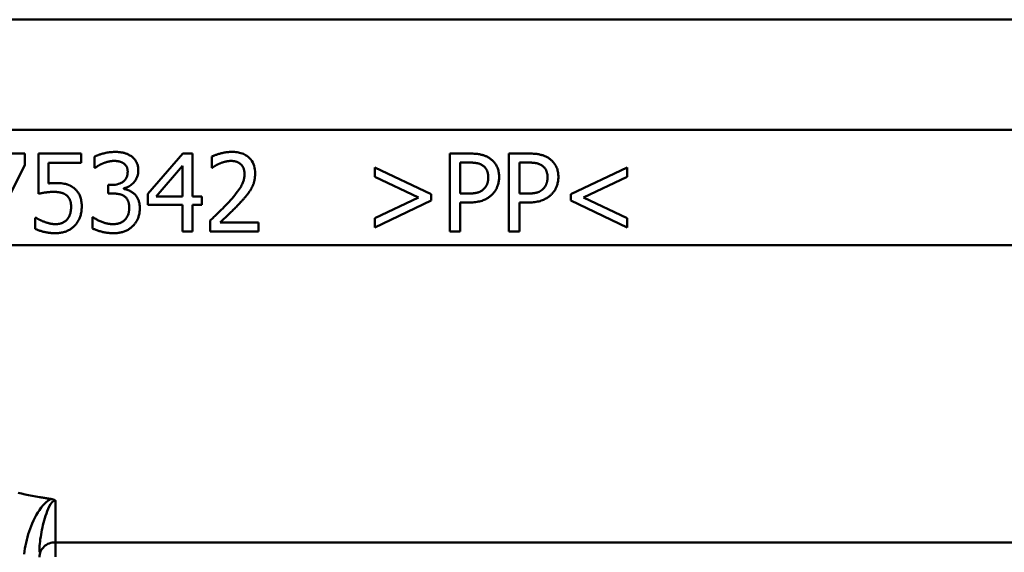
# Model space of a CAD drawing. Units: millimetres. Extents: x 0 to 2100, y 0 to 2970.
# Drawn here: x 671 to 703, y 1554 to 1571 of the extents above; entities that cross this region are included whole.
import ezdxf

# ---------------------------------------------------------------- set-up
doc = ezdxf.new("R2010")
doc.units = ezdxf.units.MM
doc.header["$LTSCALE"] = 10
for name, color, linetype, lineweight in [('Dimensions(ISO)', 7, 'Continuous', 25), ('Visible Edges(ISO)', 7, 'Continuous', 50), ('Visible Tangent Edges(ISO)', 7, 'Continuous', 50)]:
    doc.layers.add(name, color=color, linetype=linetype, lineweight=lineweight)
doc.styles.add('Text__5.0mm', font='arial.ttf', dxfattribs={"width": 0.9})
doc.dimstyles.new('KS-Marketing', dxfattribs={"dimscale": 10, "dimtxt": 5, "dimasz": 3.5, "dimexe": 3.175, "dimexo": 0, "dimgap": 0.8, "dimtad": 1, "dimdec": 1, "dimrnd": 1e-08, "dimtxsty": 'Text__5.0mm', "dimcen": 0.09, "dimdle": 10, "dimclrd": 7, "dimclre": 7, "dimclrt": 7, "dimadec": 0, "dimazin": 2, "dimtfac": 0.7, "dimtdec": 4, "dimtmove": 0, "dimatfit": 3, "dimfxl": 1, "dimtolj": 1, "dimlwd": 25, "dimlwe": 25, "dimarcsym": 0})

# ---------------------------------------------------------------- blocks, each defined once
blk = doc.blocks.new('*D6')
at = {"layer": 'Defpoints', "color": 0, "linetype": 'Continuous', "transparency": 16777216}
for p in [(1032.236, 1699.639), (693.236, 1520.248), (1172.828, 1520.248)]:
    blk.add_point(p, dxfattribs=at)
at = {"layer": 'Dimensions(ISO)', "color": 7, "linetype": 'Continuous', "lineweight": 25, "transparency": 16777216}
for p, q in [((1032.236, 1699.639), (1204.578, 1699.639)), ((1172.828, 1664.639), (1172.828, 1555.248)), ((693.236, 1520.248), (1204.578, 1520.248))]:
    blk.add_line(p, q, dxfattribs=at)
at = {"layer": 'Dimensions(ISO)', "color": 7, "linetype": 'Continuous', "transparency": 16777216}
for points in [[(1166.994, 1664.639), (1178.661, 1664.639), (1172.828, 1699.639)], [(1166.994, 1555.248), (1178.661, 1555.248), (1172.828, 1520.248)]]:
    blk.add_solid(points, dxfattribs=at)
at = {"layer": 'Dimensions(ISO)', "color": 7, "linetype": 'Continuous', "lineweight": 25, "transparency": 16777216, "insert": (1139.299, 1562.303), "char_height": 50, "attachment_point": 4, "rotation": 90, "style": 'Text__5.0mm'}
blk.add_mtext('\\A1;179', dxfattribs=at)
blk = doc.blocks.new('*D7')
at = {"layer": 'Defpoints', "color": 0, "linetype": 'Continuous', "transparency": 16777216}
for p in [(1032.236, 1699.639), (689.036, 1433.748), (1306.944, 1433.748)]:
    blk.add_point(p, dxfattribs=at)
at = {"layer": 'Dimensions(ISO)', "color": 7, "linetype": 'Continuous', "lineweight": 25, "transparency": 16777216}
for p, q in [((1032.236, 1699.639), (1338.694, 1699.639)), ((1306.944, 1664.639), (1306.944, 1468.748)), ((689.036, 1433.748), (1338.694, 1433.748))]:
    blk.add_line(p, q, dxfattribs=at)
at = {"layer": 'Dimensions(ISO)', "color": 7, "linetype": 'Continuous', "transparency": 16777216}
for points in [[(1301.11, 1664.639), (1312.777, 1664.639), (1306.944, 1699.639)], [(1301.11, 1468.748), (1312.777, 1468.748), (1306.944, 1433.748)]]:
    blk.add_solid(points, dxfattribs=at)
at = {"layer": 'Dimensions(ISO)', "color": 7, "linetype": 'Continuous', "lineweight": 25, "transparency": 16777216, "insert": (1273.415, 1516.613), "char_height": 50, "attachment_point": 4, "rotation": 90, "style": 'Text__5.0mm'}
blk.add_mtext('\\A1;266', dxfattribs=at)

msp = doc.modelspace()

# ---------------------------------------------------------------- linework, layer by layer
at = {"layer": 'Visible Edges(ISO)'}
for p, q in [((737.736, 1570.78), (625.258, 1570.78)), ((669.934, 1566.49), (671.521, 1566.49)), ((671.521, 1566.115), (671.521, 1566.49)), ((671.956, 1566.49), (673.328, 1566.49)), ((671.956, 1566.49), (671.956, 1565.201)), ((673.328, 1566.196), (673.328, 1566.49)), ((675.463, 1565.201), (676.582, 1566.49)), ((676.582, 1566.49), (676.889, 1566.49)), ((676.889, 1565.118), (676.889, 1566.49)), ((685.125, 1566.49), (685.753, 1566.49)), ((685.125, 1566.49), (685.125, 1563.99)), ((687.021, 1566.49), (687.649, 1566.49)), ((687.021, 1566.49), (687.021, 1563.99)), ((672.278, 1565.53), (672.278, 1566.196)), ((673.328, 1566.196), (672.278, 1566.196)), ((673.751, 1566.389), (673.751, 1566.034)), ((677.507, 1566.393), (677.507, 1566.036)), ((685.457, 1565.205), (685.457, 1566.202)), ((685.733, 1566.202), (685.457, 1566.202)), ((687.353, 1565.205), (687.353, 1566.202)), ((687.629, 1566.202), (687.353, 1566.202)), ((671.521, 1566.115), (670.439, 1563.99)), ((673.772, 1566.034), (673.751, 1566.034)), ((676.567, 1566.095), (675.727, 1565.118)), ((676.567, 1566.095), (676.567, 1565.118)), ((677.526, 1566.036), (677.507, 1566.036)), ((682.73, 1566.044), (684.533, 1565.183)), ((682.73, 1566.044), (682.73, 1565.746)), ((689.003, 1565.183), (690.806, 1566.044)), ((690.806, 1565.746), (690.806, 1566.044)), ((684.128, 1565.084), (682.73, 1565.746)), ((690.806, 1565.746), (689.408, 1565.084)), ((674.193, 1565.485), (674.304, 1565.485)), ((674.193, 1565.485), (674.193, 1565.207)), ((674.335, 1565.207), (674.193, 1565.207)), ((674.691, 1565.355), (674.691, 1565.38)), ((675.463, 1565.201), (675.463, 1564.849)), ((684.533, 1564.983), (684.533, 1565.183)), ((685.457, 1565.205), (685.684, 1565.205)), ((687.353, 1565.205), (687.58, 1565.205)), ((689.003, 1565.183), (689.003, 1564.983)), ((675.727, 1565.118), (676.567, 1565.118)), ((676.889, 1565.118), (677.187, 1565.118)), ((677.187, 1564.849), (677.187, 1565.118)), ((682.73, 1564.419), (684.128, 1565.084)), ((684.533, 1564.983), (682.73, 1564.121)), ((685.457, 1563.99), (685.457, 1564.922)), ((685.739, 1564.922), (685.457, 1564.922)), ((687.353, 1563.99), (687.353, 1564.922)), ((687.635, 1564.922), (687.353, 1564.922)), ((690.806, 1564.121), (689.003, 1564.983)), ((689.408, 1565.084), (690.806, 1564.419)), ((676.567, 1564.849), (675.463, 1564.849)), ((676.567, 1564.849), (676.567, 1563.99)), ((676.889, 1563.99), (676.889, 1564.849)), ((677.187, 1564.849), (676.889, 1564.849)), ((671.853, 1564.433), (671.877, 1564.433)), ((671.853, 1564.433), (671.853, 1564.079)), ((673.682, 1564.446), (673.707, 1564.446)), ((673.682, 1564.446), (673.682, 1564.091)), ((677.455, 1564.344), (677.455, 1563.99)), ((677.769, 1564.28), (678.996, 1564.28)), ((678.996, 1563.99), (678.996, 1564.28)), ((682.73, 1564.419), (682.73, 1564.121)), ((690.806, 1564.121), (690.806, 1564.419)), ((676.889, 1563.99), (676.567, 1563.99)), ((678.996, 1563.99), (677.455, 1563.99)), ((685.457, 1563.99), (685.125, 1563.99)), ((687.353, 1563.99), (687.021, 1563.99))]:
    msp.add_line(p, q, dxfattribs=at)
at = {"layer": 'Visible Edges(ISO)', "flags": 128}
for points in [[(674.404, 1566.542), (674.359, 1566.542), (674.316, 1566.539), (674.273, 1566.536), (674.232, 1566.531), (674.192, 1566.525), (674.153, 1566.518), (674.115, 1566.511), (674.08, 1566.503), (674.046, 1566.495), (674.014, 1566.487), (673.984, 1566.478), (673.957, 1566.47), (673.932, 1566.462), (673.91, 1566.455), (673.891, 1566.448), (673.874, 1566.442), (673.859, 1566.437), (673.843, 1566.431), (673.827, 1566.424), (673.812, 1566.418), (673.796, 1566.411), (673.781, 1566.404), (673.766, 1566.396), (673.751, 1566.389)], [(674.93, 1566.401), (674.914, 1566.412), (674.898, 1566.422), (674.881, 1566.432), (674.865, 1566.442), (674.848, 1566.451), (674.83, 1566.46), (674.813, 1566.468), (674.795, 1566.476), (674.777, 1566.483), (674.759, 1566.49), (674.74, 1566.496), (674.72, 1566.503), (674.699, 1566.508), (674.677, 1566.514), (674.654, 1566.519), (674.629, 1566.524), (674.604, 1566.528), (674.577, 1566.532), (674.548, 1566.535), (674.519, 1566.538), (674.49, 1566.54), (674.461, 1566.541), (674.433, 1566.542), (674.404, 1566.542)], [(678.148, 1566.542), (678.111, 1566.542), (678.075, 1566.54), (678.04, 1566.537), (678.005, 1566.534), (677.97, 1566.529), (677.937, 1566.524), (677.904, 1566.518), (677.872, 1566.511), (677.841, 1566.505), (677.811, 1566.497), (677.782, 1566.49), (677.754, 1566.482), (677.728, 1566.475), (677.703, 1566.467), (677.68, 1566.459), (677.658, 1566.452), (677.638, 1566.445), (677.619, 1566.439), (677.6, 1566.432), (677.581, 1566.425), (677.563, 1566.417), (677.544, 1566.409), (677.525, 1566.401), (677.507, 1566.393)], [(678.893, 1565.856), (678.891, 1565.916), (678.885, 1565.975), (678.875, 1566.034), (678.86, 1566.092), (678.84, 1566.148), (678.815, 1566.202), (678.785, 1566.251), (678.754, 1566.294), (678.722, 1566.331), (678.689, 1566.363), (678.657, 1566.39), (678.624, 1566.415), (678.589, 1566.437), (678.553, 1566.457), (678.516, 1566.475), (678.477, 1566.49), (678.438, 1566.503), (678.397, 1566.514), (678.356, 1566.523), (678.315, 1566.531), (678.273, 1566.536), (678.231, 1566.54), (678.189, 1566.542), (678.148, 1566.542)], [(686.407, 1566.334), (686.388, 1566.347), (686.369, 1566.359), (686.349, 1566.37), (686.329, 1566.381), (686.309, 1566.391), (686.289, 1566.401), (686.268, 1566.41), (686.247, 1566.418), (686.225, 1566.426), (686.204, 1566.433), (686.181, 1566.44), (686.158, 1566.447), (686.132, 1566.453), (686.105, 1566.459), (686.077, 1566.465), (686.046, 1566.47), (686.013, 1566.475), (685.979, 1566.479), (685.942, 1566.482), (685.904, 1566.485), (685.866, 1566.487), (685.829, 1566.489), (685.791, 1566.49), (685.753, 1566.49)], [(688.304, 1566.334), (688.285, 1566.347), (688.265, 1566.359), (688.245, 1566.37), (688.225, 1566.381), (688.205, 1566.391), (688.185, 1566.401), (688.164, 1566.41), (688.143, 1566.418), (688.121, 1566.426), (688.1, 1566.434), (688.077, 1566.44), (688.053, 1566.447), (688.028, 1566.453), (688.001, 1566.459), (687.973, 1566.465), (687.942, 1566.47), (687.91, 1566.475), (687.875, 1566.479), (687.838, 1566.482), (687.801, 1566.485), (687.763, 1566.487), (687.725, 1566.489), (687.687, 1566.49), (687.649, 1566.49)], [(673.772, 1566.034), (673.781, 1566.041), (673.791, 1566.047), (673.801, 1566.054), (673.811, 1566.061), (673.821, 1566.067), (673.831, 1566.074), (673.841, 1566.08), (673.851, 1566.086), (673.861, 1566.093), (673.871, 1566.099), (673.881, 1566.105), (673.891, 1566.111), (673.901, 1566.117), (673.912, 1566.122), (673.922, 1566.128), (673.933, 1566.134), (673.943, 1566.139), (673.954, 1566.144), (673.965, 1566.149), (673.975, 1566.154), (673.986, 1566.159), (673.997, 1566.164), (674.008, 1566.169), (674.019, 1566.174)], [(674.019, 1566.174), (674.028, 1566.177), (674.037, 1566.181), (674.048, 1566.185), (674.059, 1566.189), (674.071, 1566.194), (674.083, 1566.198), (674.096, 1566.202), (674.11, 1566.207), (674.124, 1566.211), (674.139, 1566.216), (674.154, 1566.22), (674.169, 1566.224), (674.185, 1566.228), (674.202, 1566.232), (674.218, 1566.236), (674.235, 1566.239), (674.253, 1566.242), (674.27, 1566.245), (674.288, 1566.247), (674.306, 1566.249), (674.324, 1566.251), (674.341, 1566.252), (674.359, 1566.253), (674.377, 1566.253)], [(674.377, 1566.253), (674.396, 1566.253), (674.415, 1566.252), (674.434, 1566.251), (674.453, 1566.249), (674.472, 1566.247), (674.49, 1566.245), (674.509, 1566.242), (674.526, 1566.239), (674.542, 1566.235), (674.557, 1566.232), (674.57, 1566.228), (674.582, 1566.224), (674.593, 1566.221), (674.603, 1566.217), (674.612, 1566.213), (674.62, 1566.21), (674.628, 1566.206), (674.636, 1566.202), (674.644, 1566.198), (674.651, 1566.194), (674.659, 1566.19), (674.667, 1566.185), (674.674, 1566.181), (674.681, 1566.176)], [(674.681, 1566.176), (674.697, 1566.164), (674.712, 1566.152), (674.725, 1566.138), (674.738, 1566.124), (674.75, 1566.109), (674.761, 1566.093), (674.771, 1566.078), (674.779, 1566.063), (674.785, 1566.049), (674.791, 1566.035), (674.795, 1566.023), (674.799, 1566.011), (674.802, 1566.001), (674.804, 1565.992), (674.806, 1565.983), (674.807, 1565.974), (674.809, 1565.966), (674.81, 1565.957), (674.811, 1565.948), (674.812, 1565.94), (674.812, 1565.931), (674.813, 1565.922), (674.813, 1565.913), (674.813, 1565.904)], [(675.153, 1565.939), (675.153, 1565.967), (675.151, 1565.995), (675.149, 1566.024), (675.145, 1566.052), (675.14, 1566.08), (675.133, 1566.107), (675.126, 1566.134), (675.117, 1566.161), (675.107, 1566.185), (675.096, 1566.208), (675.085, 1566.229), (675.074, 1566.249), (675.062, 1566.267), (675.05, 1566.283), (675.039, 1566.298), (675.028, 1566.311), (675.017, 1566.324), (675.006, 1566.336), (674.994, 1566.348), (674.982, 1566.359), (674.969, 1566.37), (674.957, 1566.381), (674.944, 1566.391), (674.93, 1566.401)], [(677.526, 1566.036), (677.531, 1566.04), (677.537, 1566.044), (677.543, 1566.048), (677.551, 1566.053), (677.559, 1566.059), (677.567, 1566.064), (677.576, 1566.07), (677.585, 1566.076), (677.595, 1566.082), (677.605, 1566.089), (677.615, 1566.095), (677.626, 1566.102), (677.637, 1566.108), (677.649, 1566.115), (677.66, 1566.122), (677.672, 1566.128), (677.684, 1566.134), (677.696, 1566.141), (677.708, 1566.147), (677.72, 1566.152), (677.732, 1566.158), (677.744, 1566.163), (677.756, 1566.169), (677.769, 1566.174)], [(677.769, 1566.174), (677.781, 1566.179), (677.793, 1566.183), (677.805, 1566.188), (677.818, 1566.193), (677.831, 1566.198), (677.845, 1566.202), (677.859, 1566.207), (677.873, 1566.212), (677.887, 1566.216), (677.902, 1566.22), (677.917, 1566.224), (677.932, 1566.228), (677.947, 1566.232), (677.963, 1566.235), (677.978, 1566.238), (677.994, 1566.241), (678.01, 1566.244), (678.026, 1566.246), (678.042, 1566.248), (678.058, 1566.25), (678.075, 1566.251), (678.091, 1566.252), (678.107, 1566.253), (678.123, 1566.253)], [(678.123, 1566.253), (678.137, 1566.253), (678.151, 1566.252), (678.164, 1566.251), (678.178, 1566.25), (678.192, 1566.249), (678.205, 1566.247), (678.219, 1566.245), (678.232, 1566.243), (678.246, 1566.24), (678.259, 1566.237), (678.272, 1566.234), (678.285, 1566.23), (678.298, 1566.226), (678.311, 1566.221), (678.324, 1566.216), (678.337, 1566.211), (678.349, 1566.205), (678.361, 1566.198), (678.373, 1566.192), (678.385, 1566.184), (678.397, 1566.177), (678.408, 1566.169), (678.419, 1566.16), (678.429, 1566.151)], [(678.429, 1566.151), (678.439, 1566.143), (678.448, 1566.134), (678.456, 1566.125), (678.464, 1566.116), (678.472, 1566.106), (678.48, 1566.096), (678.487, 1566.086), (678.493, 1566.076), (678.5, 1566.065), (678.506, 1566.054), (678.511, 1566.042), (678.517, 1566.03), (678.522, 1566.017), (678.527, 1566.004), (678.532, 1565.99), (678.536, 1565.975), (678.54, 1565.959), (678.544, 1565.943), (678.546, 1565.925), (678.549, 1565.908), (678.551, 1565.89), (678.552, 1565.873), (678.553, 1565.855), (678.553, 1565.837)], [(685.733, 1566.202), (685.746, 1566.202), (685.761, 1566.202), (685.778, 1566.202), (685.795, 1566.201), (685.813, 1566.201), (685.832, 1566.2), (685.852, 1566.199), (685.872, 1566.197), (685.892, 1566.195), (685.913, 1566.193), (685.933, 1566.191), (685.954, 1566.188), (685.974, 1566.185), (685.995, 1566.181), (686.014, 1566.176), (686.034, 1566.171), (686.053, 1566.166), (686.072, 1566.16), (686.09, 1566.153), (686.109, 1566.145), (686.127, 1566.137), (686.144, 1566.128), (686.161, 1566.118), (686.178, 1566.107)], [(686.705, 1565.736), (686.705, 1565.771), (686.703, 1565.806), (686.7, 1565.841), (686.695, 1565.875), (686.69, 1565.909), (686.682, 1565.943), (686.673, 1565.977), (686.662, 1566.01), (686.65, 1566.042), (686.636, 1566.072), (686.622, 1566.1), (686.607, 1566.126), (686.591, 1566.151), (686.575, 1566.173), (686.559, 1566.194), (686.543, 1566.213), (686.527, 1566.231), (686.511, 1566.247), (686.495, 1566.263), (686.479, 1566.278), (686.461, 1566.293), (686.444, 1566.307), (686.426, 1566.321), (686.407, 1566.334)], [(687.629, 1566.202), (687.642, 1566.202), (687.657, 1566.202), (687.673, 1566.202), (687.69, 1566.201), (687.708, 1566.201), (687.727, 1566.2), (687.746, 1566.199), (687.766, 1566.197), (687.786, 1566.196), (687.807, 1566.193), (687.828, 1566.191), (687.849, 1566.188), (687.869, 1566.185), (687.89, 1566.181), (687.909, 1566.177), (687.929, 1566.172), (687.948, 1566.166), (687.967, 1566.16), (687.986, 1566.153), (688.004, 1566.145), (688.022, 1566.137), (688.04, 1566.128), (688.058, 1566.118), (688.075, 1566.107)], [(688.601, 1565.736), (688.601, 1565.771), (688.599, 1565.806), (688.596, 1565.84), (688.592, 1565.875), (688.586, 1565.909), (688.579, 1565.942), (688.57, 1565.976), (688.559, 1566.009), (688.547, 1566.041), (688.533, 1566.071), (688.519, 1566.099), (688.503, 1566.125), (688.488, 1566.15), (688.471, 1566.173), (688.455, 1566.194), (688.439, 1566.213), (688.423, 1566.231), (688.408, 1566.247), (688.391, 1566.263), (688.375, 1566.278), (688.358, 1566.293), (688.34, 1566.307), (688.322, 1566.321), (688.304, 1566.334)], [(674.813, 1565.904), (674.812, 1565.881), (674.811, 1565.858), (674.808, 1565.835), (674.805, 1565.812), (674.8, 1565.789), (674.794, 1565.767), (674.786, 1565.745), (674.777, 1565.724), (674.767, 1565.703), (674.755, 1565.683), (674.743, 1565.664), (674.728, 1565.646), (674.713, 1565.629), (674.697, 1565.614), (674.679, 1565.599), (674.659, 1565.583), (674.633, 1565.566), (674.6, 1565.548), (674.561, 1565.53), (674.515, 1565.514), (674.464, 1565.501), (674.411, 1565.492), (674.358, 1565.487), (674.304, 1565.485)], [(674.691, 1565.38), (674.731, 1565.39), (674.77, 1565.402), (674.808, 1565.417), (674.845, 1565.436), (674.88, 1565.456), (674.914, 1565.48), (674.946, 1565.505), (674.976, 1565.533), (675.005, 1565.562), (675.03, 1565.592), (675.052, 1565.62), (675.071, 1565.648), (675.087, 1565.675), (675.1, 1565.7), (675.111, 1565.724), (675.12, 1565.747), (675.128, 1565.77), (675.135, 1565.794), (675.141, 1565.817), (675.145, 1565.841), (675.149, 1565.865), (675.151, 1565.89), (675.153, 1565.914), (675.153, 1565.939)], [(678.553, 1565.837), (678.552, 1565.809), (678.551, 1565.78), (678.548, 1565.752), (678.544, 1565.723), (678.539, 1565.695), (678.534, 1565.667), (678.527, 1565.64), (678.519, 1565.612), (678.51, 1565.585), (678.5, 1565.558), (678.489, 1565.531), (678.476, 1565.503), (678.461, 1565.472), (678.443, 1565.438), (678.421, 1565.402), (678.395, 1565.362), (678.365, 1565.318), (678.33, 1565.269), (678.289, 1565.216), (678.245, 1565.161), (678.199, 1565.106), (678.153, 1565.052), (678.105, 1564.998), (678.058, 1564.946)], [(678.763, 1565.355), (678.771, 1565.369), (678.779, 1565.384), (678.787, 1565.399), (678.795, 1565.415), (678.803, 1565.432), (678.811, 1565.449), (678.819, 1565.466), (678.826, 1565.484), (678.833, 1565.503), (678.84, 1565.523), (678.847, 1565.543), (678.853, 1565.563), (678.859, 1565.585), (678.865, 1565.607), (678.87, 1565.63), (678.875, 1565.653), (678.879, 1565.677), (678.883, 1565.702), (678.886, 1565.727), (678.889, 1565.753), (678.891, 1565.779), (678.892, 1565.804), (678.893, 1565.83), (678.893, 1565.856)], [(686.178, 1566.107), (686.193, 1566.097), (686.208, 1566.085), (686.222, 1566.074), (686.235, 1566.062), (686.248, 1566.049), (686.26, 1566.035), (686.272, 1566.021), (686.282, 1566.006), (686.292, 1565.991), (686.302, 1565.975), (686.31, 1565.959), (686.318, 1565.943), (686.325, 1565.926), (686.331, 1565.908), (686.337, 1565.891), (686.342, 1565.873), (686.346, 1565.855), (686.349, 1565.837), (686.352, 1565.819), (686.355, 1565.8), (686.357, 1565.782), (686.358, 1565.763), (686.358, 1565.745), (686.359, 1565.726)], [(688.075, 1566.107), (688.09, 1566.097), (688.104, 1566.086), (688.118, 1566.074), (688.131, 1566.062), (688.144, 1566.049), (688.156, 1566.035), (688.168, 1566.021), (688.178, 1566.006), (688.188, 1565.991), (688.198, 1565.976), (688.206, 1565.96), (688.214, 1565.943), (688.221, 1565.926), (688.227, 1565.909), (688.233, 1565.891), (688.238, 1565.873), (688.242, 1565.855), (688.246, 1565.837), (688.249, 1565.819), (688.251, 1565.8), (688.253, 1565.782), (688.254, 1565.763), (688.255, 1565.745), (688.255, 1565.726)], [(672.505, 1565.544), (672.5, 1565.544), (672.494, 1565.544), (672.488, 1565.544), (672.481, 1565.544), (672.474, 1565.543), (672.466, 1565.543), (672.458, 1565.543), (672.45, 1565.543), (672.441, 1565.543), (672.431, 1565.542), (672.422, 1565.542), (672.412, 1565.541), (672.402, 1565.541), (672.391, 1565.54), (672.38, 1565.54), (672.369, 1565.539), (672.358, 1565.538), (672.347, 1565.537), (672.336, 1565.536), (672.324, 1565.535), (672.313, 1565.534), (672.301, 1565.532), (672.29, 1565.531), (672.278, 1565.53)], [(673.085, 1565.388), (673.073, 1565.397), (673.061, 1565.405), (673.049, 1565.414), (673.037, 1565.422), (673.024, 1565.43), (673.012, 1565.437), (672.999, 1565.445), (672.986, 1565.452), (672.973, 1565.459), (672.96, 1565.466), (672.947, 1565.472), (672.934, 1565.478), (672.92, 1565.484), (672.906, 1565.489), (672.892, 1565.494), (672.874, 1565.5), (672.85, 1565.507), (672.819, 1565.515), (672.78, 1565.523), (672.735, 1565.53), (672.681, 1565.536), (672.623, 1565.54), (672.564, 1565.543), (672.505, 1565.544)], [(686.359, 1565.726), (686.358, 1565.706), (686.358, 1565.686), (686.356, 1565.666), (686.355, 1565.645), (686.352, 1565.625), (686.349, 1565.606), (686.345, 1565.586), (686.341, 1565.568), (686.336, 1565.551), (686.331, 1565.535), (686.326, 1565.519), (686.32, 1565.505), (686.314, 1565.491), (686.307, 1565.477), (686.3, 1565.464), (686.292, 1565.45), (686.284, 1565.438), (686.276, 1565.425), (686.267, 1565.413), (686.257, 1565.401), (686.248, 1565.389), (686.238, 1565.377), (686.228, 1565.366), (686.217, 1565.355)], [(686.486, 1565.181), (686.501, 1565.196), (686.515, 1565.211), (686.528, 1565.226), (686.541, 1565.242), (686.554, 1565.258), (686.565, 1565.275), (686.577, 1565.291), (686.588, 1565.309), (686.598, 1565.326), (686.608, 1565.344), (686.618, 1565.363), (686.628, 1565.382), (686.637, 1565.404), (686.647, 1565.427), (686.656, 1565.452), (686.665, 1565.479), (686.674, 1565.507), (686.682, 1565.537), (686.689, 1565.569), (686.695, 1565.602), (686.699, 1565.635), (686.703, 1565.669), (686.704, 1565.702), (686.705, 1565.736)], [(688.255, 1565.726), (688.255, 1565.706), (688.254, 1565.686), (688.253, 1565.665), (688.251, 1565.645), (688.248, 1565.625), (688.245, 1565.605), (688.241, 1565.586), (688.237, 1565.568), (688.232, 1565.551), (688.227, 1565.535), (688.222, 1565.519), (688.216, 1565.505), (688.21, 1565.491), (688.203, 1565.477), (688.196, 1565.463), (688.188, 1565.45), (688.18, 1565.437), (688.172, 1565.425), (688.163, 1565.413), (688.154, 1565.401), (688.144, 1565.389), (688.134, 1565.377), (688.124, 1565.366), (688.113, 1565.355)], [(688.383, 1565.181), (688.397, 1565.196), (688.411, 1565.211), (688.424, 1565.226), (688.437, 1565.242), (688.45, 1565.258), (688.462, 1565.275), (688.473, 1565.291), (688.484, 1565.309), (688.495, 1565.326), (688.505, 1565.344), (688.514, 1565.363), (688.524, 1565.382), (688.534, 1565.404), (688.543, 1565.427), (688.553, 1565.452), (688.562, 1565.478), (688.57, 1565.507), (688.578, 1565.537), (688.585, 1565.568), (688.591, 1565.602), (688.596, 1565.635), (688.599, 1565.669), (688.601, 1565.702), (688.601, 1565.736)], [(671.956, 1565.201), (671.983, 1565.207), (672.011, 1565.212), (672.039, 1565.218), (672.067, 1565.223), (672.094, 1565.227), (672.12, 1565.232), (672.145, 1565.236), (672.168, 1565.24), (672.19, 1565.243), (672.21, 1565.246), (672.23, 1565.248), (672.248, 1565.25), (672.266, 1565.252), (672.283, 1565.254), (672.3, 1565.256), (672.317, 1565.257), (672.334, 1565.258), (672.35, 1565.259), (672.367, 1565.26), (672.384, 1565.261), (672.4, 1565.261), (672.417, 1565.262), (672.434, 1565.262), (672.451, 1565.262)], [(672.451, 1565.262), (672.478, 1565.262), (672.505, 1565.261), (672.532, 1565.259), (672.559, 1565.257), (672.586, 1565.254), (672.613, 1565.25), (672.639, 1565.246), (672.664, 1565.24), (672.686, 1565.235), (672.706, 1565.229), (672.724, 1565.224), (672.74, 1565.218), (672.754, 1565.212), (672.767, 1565.207), (672.778, 1565.201), (672.788, 1565.196), (672.798, 1565.191), (672.807, 1565.186), (672.816, 1565.18), (672.825, 1565.174), (672.834, 1565.167), (672.843, 1565.161), (672.852, 1565.154), (672.86, 1565.147)], [(673.342, 1564.784), (673.342, 1564.821), (673.34, 1564.859), (673.338, 1564.897), (673.334, 1564.935), (673.328, 1564.972), (673.321, 1565.01), (673.313, 1565.046), (673.303, 1565.082), (673.291, 1565.115), (673.279, 1565.145), (673.266, 1565.173), (673.252, 1565.199), (673.238, 1565.221), (673.224, 1565.242), (673.211, 1565.261), (673.198, 1565.278), (673.185, 1565.293), (673.172, 1565.308), (673.159, 1565.323), (673.145, 1565.336), (673.13, 1565.35), (673.116, 1565.363), (673.1, 1565.376), (673.085, 1565.388)], [(674.335, 1565.207), (674.352, 1565.207), (674.369, 1565.207), (674.387, 1565.207), (674.404, 1565.206), (674.421, 1565.205), (674.438, 1565.204), (674.455, 1565.202), (674.472, 1565.2), (674.488, 1565.198), (674.505, 1565.196), (674.521, 1565.193), (674.538, 1565.19), (674.554, 1565.187), (674.569, 1565.183), (674.585, 1565.179), (674.6, 1565.174), (674.615, 1565.169), (674.63, 1565.163), (674.644, 1565.157), (674.658, 1565.15), (674.672, 1565.143), (674.686, 1565.135), (674.699, 1565.127), (674.712, 1565.118)], [(675.028, 1565.193), (675.013, 1565.207), (674.997, 1565.22), (674.982, 1565.233), (674.965, 1565.245), (674.949, 1565.256), (674.932, 1565.267), (674.914, 1565.277), (674.896, 1565.286), (674.878, 1565.295), (674.86, 1565.303), (674.842, 1565.31), (674.825, 1565.317), (674.809, 1565.322), (674.794, 1565.327), (674.781, 1565.331), (674.771, 1565.335), (674.761, 1565.338), (674.751, 1565.341), (674.741, 1565.343), (674.731, 1565.346), (674.721, 1565.349), (674.711, 1565.351), (674.701, 1565.353), (674.691, 1565.355)], [(675.202, 1564.731), (675.202, 1564.759), (675.2, 1564.787), (675.199, 1564.814), (675.196, 1564.842), (675.192, 1564.87), (675.187, 1564.897), (675.181, 1564.924), (675.174, 1564.95), (675.166, 1564.976), (675.157, 1565), (675.148, 1565.022), (675.139, 1565.042), (675.129, 1565.06), (675.119, 1565.077), (675.11, 1565.093), (675.101, 1565.106), (675.093, 1565.118), (675.085, 1565.13), (675.076, 1565.141), (675.067, 1565.152), (675.058, 1565.163), (675.048, 1565.173), (675.038, 1565.183), (675.028, 1565.193)], [(678.429, 1564.928), (678.444, 1564.943), (678.459, 1564.959), (678.474, 1564.976), (678.489, 1564.992), (678.504, 1565.009), (678.519, 1565.026), (678.535, 1565.044), (678.55, 1565.061), (678.566, 1565.079), (678.581, 1565.097), (678.596, 1565.115), (678.611, 1565.133), (678.626, 1565.152), (678.64, 1565.17), (678.654, 1565.188), (678.668, 1565.207), (678.681, 1565.225), (678.694, 1565.243), (678.706, 1565.261), (678.718, 1565.28), (678.73, 1565.298), (678.741, 1565.317), (678.753, 1565.336), (678.763, 1565.355)], [(686.217, 1565.355), (686.188, 1565.328), (686.157, 1565.304), (686.124, 1565.283), (686.091, 1565.266), (686.06, 1565.253), (686.033, 1565.244), (686.013, 1565.238), (685.995, 1565.234), (685.978, 1565.23), (685.96, 1565.226), (685.942, 1565.223), (685.923, 1565.22), (685.904, 1565.218), (685.885, 1565.215), (685.865, 1565.213), (685.845, 1565.211), (685.825, 1565.21), (685.805, 1565.209), (685.785, 1565.208), (685.765, 1565.207), (685.745, 1565.206), (685.724, 1565.206), (685.704, 1565.205), (685.684, 1565.205)], [(685.739, 1564.922), (685.781, 1564.922), (685.824, 1564.924), (685.868, 1564.926), (685.911, 1564.929), (685.954, 1564.934), (685.997, 1564.94), (686.039, 1564.948), (686.081, 1564.957), (686.121, 1564.968), (686.159, 1564.979), (686.193, 1564.992), (686.226, 1565.005), (686.255, 1565.019), (686.283, 1565.032), (686.308, 1565.046), (686.331, 1565.06), (686.353, 1565.074), (686.373, 1565.087), (686.393, 1565.101), (686.413, 1565.116), (686.432, 1565.132), (686.45, 1565.148), (686.469, 1565.164), (686.486, 1565.181)], [(688.113, 1565.355), (688.084, 1565.328), (688.053, 1565.304), (688.02, 1565.283), (687.987, 1565.266), (687.956, 1565.253), (687.93, 1565.244), (687.909, 1565.238), (687.892, 1565.234), (687.874, 1565.23), (687.856, 1565.226), (687.838, 1565.223), (687.819, 1565.22), (687.8, 1565.218), (687.781, 1565.215), (687.761, 1565.213), (687.741, 1565.211), (687.722, 1565.21), (687.702, 1565.209), (687.681, 1565.208), (687.661, 1565.207), (687.641, 1565.206), (687.621, 1565.206), (687.6, 1565.205), (687.58, 1565.205)], [(687.635, 1564.922), (687.678, 1564.922), (687.721, 1564.924), (687.764, 1564.926), (687.807, 1564.929), (687.851, 1564.934), (687.894, 1564.94), (687.936, 1564.948), (687.978, 1564.957), (688.018, 1564.968), (688.056, 1564.98), (688.091, 1564.992), (688.123, 1565.005), (688.152, 1565.019), (688.18, 1565.033), (688.205, 1565.047), (688.228, 1565.061), (688.25, 1565.074), (688.27, 1565.088), (688.29, 1565.102), (688.309, 1565.117), (688.328, 1565.132), (688.347, 1565.148), (688.365, 1565.164), (688.383, 1565.181)], [(672.86, 1565.147), (672.874, 1565.135), (672.887, 1565.122), (672.9, 1565.109), (672.911, 1565.095), (672.922, 1565.08), (672.933, 1565.065), (672.943, 1565.05), (672.951, 1565.034), (672.959, 1565.018), (672.966, 1565.002), (672.973, 1564.986), (672.978, 1564.97), (672.982, 1564.955), (672.986, 1564.939), (672.99, 1564.924), (672.992, 1564.909), (672.995, 1564.894), (672.997, 1564.878), (672.998, 1564.863), (673, 1564.848), (673.001, 1564.832), (673.001, 1564.817), (673.002, 1564.801), (673.002, 1564.786)], [(674.712, 1565.118), (674.728, 1565.105), (674.744, 1565.091), (674.759, 1565.076), (674.773, 1565.06), (674.786, 1565.043), (674.798, 1565.025), (674.808, 1565.007), (674.818, 1564.989), (674.826, 1564.971), (674.832, 1564.953), (674.838, 1564.937), (674.843, 1564.92), (674.847, 1564.905), (674.85, 1564.89), (674.852, 1564.876), (674.854, 1564.863), (674.856, 1564.85), (674.858, 1564.836), (674.859, 1564.823), (674.86, 1564.809), (674.861, 1564.796), (674.861, 1564.782), (674.861, 1564.769), (674.862, 1564.756)], [(678.058, 1564.946), (678.038, 1564.924), (678.017, 1564.901), (677.997, 1564.879), (677.976, 1564.857), (677.955, 1564.835), (677.934, 1564.812), (677.912, 1564.79), (677.89, 1564.767), (677.867, 1564.744), (677.845, 1564.721), (677.821, 1564.698), (677.797, 1564.674), (677.772, 1564.649), (677.747, 1564.624), (677.721, 1564.598), (677.693, 1564.572), (677.665, 1564.545), (677.637, 1564.517), (677.607, 1564.488), (677.576, 1564.459), (677.546, 1564.431), (677.516, 1564.402), (677.485, 1564.373), (677.455, 1564.344)], [(677.769, 1564.28), (677.795, 1564.304), (677.822, 1564.33), (677.85, 1564.356), (677.878, 1564.382), (677.906, 1564.408), (677.934, 1564.434), (677.961, 1564.46), (677.988, 1564.486), (678.015, 1564.511), (678.042, 1564.537), (678.07, 1564.564), (678.098, 1564.591), (678.127, 1564.619), (678.156, 1564.647), (678.184, 1564.675), (678.212, 1564.703), (678.241, 1564.731), (678.268, 1564.758), (678.295, 1564.786), (678.322, 1564.814), (678.349, 1564.842), (678.376, 1564.871), (678.403, 1564.899), (678.429, 1564.928)], [(673.002, 1564.786), (673.001, 1564.763), (673.001, 1564.739), (672.999, 1564.716), (672.997, 1564.692), (672.995, 1564.669), (672.991, 1564.645), (672.987, 1564.622), (672.982, 1564.599), (672.977, 1564.578), (672.971, 1564.557), (672.965, 1564.539), (672.958, 1564.521), (672.951, 1564.505), (672.945, 1564.49), (672.938, 1564.477), (672.932, 1564.464), (672.925, 1564.453), (672.919, 1564.442), (672.912, 1564.431), (672.905, 1564.42), (672.898, 1564.409), (672.89, 1564.399), (672.882, 1564.389), (672.874, 1564.379)], [(673.121, 1564.182), (673.135, 1564.198), (673.149, 1564.214), (673.162, 1564.23), (673.174, 1564.246), (673.187, 1564.263), (673.198, 1564.28), (673.209, 1564.297), (673.22, 1564.315), (673.231, 1564.333), (673.241, 1564.351), (673.25, 1564.37), (673.259, 1564.389), (673.269, 1564.411), (673.279, 1564.435), (673.289, 1564.461), (673.298, 1564.49), (673.308, 1564.521), (673.316, 1564.554), (673.324, 1564.59), (673.331, 1564.628), (673.336, 1564.667), (673.339, 1564.706), (673.341, 1564.745), (673.342, 1564.784)], [(674.862, 1564.756), (674.861, 1564.745), (674.861, 1564.734), (674.861, 1564.723), (674.861, 1564.712), (674.86, 1564.701), (674.859, 1564.69), (674.858, 1564.679), (674.857, 1564.668), (674.856, 1564.658), (674.855, 1564.647), (674.853, 1564.636), (674.852, 1564.625), (674.85, 1564.614), (674.848, 1564.604), (674.845, 1564.593), (674.843, 1564.582), (674.84, 1564.571), (674.834, 1564.554), (674.826, 1564.53), (674.813, 1564.502), (674.797, 1564.469), (674.775, 1564.434), (674.751, 1564.399), (674.724, 1564.367)], [(674.981, 1564.168), (674.996, 1564.184), (675.01, 1564.199), (675.023, 1564.216), (675.036, 1564.232), (675.049, 1564.249), (675.061, 1564.266), (675.073, 1564.284), (675.084, 1564.302), (675.095, 1564.32), (675.106, 1564.338), (675.115, 1564.357), (675.125, 1564.377), (675.135, 1564.399), (675.145, 1564.422), (675.154, 1564.447), (675.163, 1564.473), (675.172, 1564.502), (675.18, 1564.532), (675.186, 1564.564), (675.192, 1564.597), (675.196, 1564.63), (675.199, 1564.664), (675.201, 1564.698), (675.202, 1564.731)], [(672.147, 1564.3), (672.127, 1564.307), (672.107, 1564.315), (672.089, 1564.322), (672.072, 1564.33), (672.055, 1564.337), (672.04, 1564.344), (672.025, 1564.35), (672.011, 1564.357), (671.998, 1564.363), (671.986, 1564.369), (671.974, 1564.375), (671.964, 1564.381), (671.954, 1564.386), (671.945, 1564.391), (671.937, 1564.396), (671.929, 1564.4), (671.923, 1564.404), (671.916, 1564.408), (671.91, 1564.412), (671.903, 1564.416), (671.896, 1564.42), (671.89, 1564.425), (671.884, 1564.429), (671.877, 1564.433)], [(672.513, 1564.227), (672.497, 1564.227), (672.482, 1564.227), (672.466, 1564.228), (672.451, 1564.229), (672.437, 1564.23), (672.422, 1564.231), (672.407, 1564.233), (672.393, 1564.235), (672.379, 1564.237), (672.364, 1564.239), (672.35, 1564.242), (672.336, 1564.245), (672.321, 1564.248), (672.306, 1564.252), (672.291, 1564.255), (672.276, 1564.259), (672.26, 1564.264), (672.244, 1564.268), (672.228, 1564.273), (672.212, 1564.278), (672.195, 1564.283), (672.179, 1564.289), (672.163, 1564.294), (672.147, 1564.3)], [(672.874, 1564.379), (672.86, 1564.363), (672.845, 1564.349), (672.83, 1564.335), (672.814, 1564.322), (672.798, 1564.31), (672.781, 1564.298), (672.763, 1564.288), (672.744, 1564.278), (672.726, 1564.27), (672.708, 1564.262), (672.69, 1564.256), (672.673, 1564.25), (672.656, 1564.246), (672.641, 1564.242), (672.626, 1564.239), (672.613, 1564.236), (672.601, 1564.234), (672.588, 1564.232), (672.576, 1564.23), (672.563, 1564.229), (672.551, 1564.228), (672.539, 1564.227), (672.526, 1564.227), (672.513, 1564.227)], [(674.345, 1564.227), (674.319, 1564.227), (674.294, 1564.228), (674.268, 1564.23), (674.243, 1564.233), (674.217, 1564.236), (674.192, 1564.24), (674.167, 1564.245), (674.142, 1564.25), (674.117, 1564.256), (674.092, 1564.263), (674.067, 1564.271), (674.041, 1564.279), (674.015, 1564.288), (673.988, 1564.299), (673.96, 1564.31), (673.931, 1564.322), (673.902, 1564.335), (673.873, 1564.349), (673.844, 1564.363), (673.816, 1564.378), (673.788, 1564.393), (673.76, 1564.41), (673.733, 1564.427), (673.707, 1564.446)], [(674.724, 1564.367), (674.709, 1564.351), (674.693, 1564.336), (674.676, 1564.323), (674.658, 1564.31), (674.64, 1564.298), (674.621, 1564.288), (674.601, 1564.278), (674.581, 1564.27), (674.561, 1564.262), (674.541, 1564.256), (674.522, 1564.25), (674.503, 1564.246), (674.486, 1564.242), (674.47, 1564.239), (674.456, 1564.236), (674.443, 1564.234), (674.431, 1564.232), (674.419, 1564.231), (674.406, 1564.23), (674.394, 1564.229), (674.382, 1564.228), (674.37, 1564.227), (674.357, 1564.227), (674.345, 1564.227)], [(671.853, 1564.079), (671.876, 1564.068), (671.901, 1564.057), (671.925, 1564.047), (671.951, 1564.037), (671.977, 1564.027), (672.003, 1564.018), (672.03, 1564.01), (672.057, 1564.001), (672.084, 1563.994), (672.112, 1563.986), (672.14, 1563.98), (672.168, 1563.973), (672.196, 1563.968), (672.225, 1563.962), (672.253, 1563.958), (672.281, 1563.953), (672.31, 1563.949), (672.338, 1563.946), (672.366, 1563.943), (672.394, 1563.941), (672.423, 1563.939), (672.451, 1563.938), (672.479, 1563.937), (672.507, 1563.937)], [(672.507, 1563.937), (672.539, 1563.938), (672.57, 1563.939), (672.601, 1563.941), (672.632, 1563.944), (672.663, 1563.949), (672.694, 1563.954), (672.725, 1563.96), (672.755, 1563.968), (672.785, 1563.976), (672.815, 1563.986), (672.843, 1563.996), (672.87, 1564.008), (672.896, 1564.019), (672.921, 1564.032), (672.945, 1564.045), (672.968, 1564.058), (672.99, 1564.072), (673.01, 1564.086), (673.03, 1564.1), (673.049, 1564.115), (673.068, 1564.131), (673.087, 1564.147), (673.104, 1564.165), (673.121, 1564.182)], [(673.682, 1564.091), (673.704, 1564.081), (673.726, 1564.071), (673.749, 1564.061), (673.773, 1564.051), (673.798, 1564.041), (673.823, 1564.032), (673.85, 1564.023), (673.877, 1564.014), (673.905, 1564.005), (673.933, 1563.997), (673.963, 1563.99), (673.992, 1563.982), (674.022, 1563.975), (674.052, 1563.969), (674.083, 1563.963), (674.114, 1563.958), (674.145, 1563.953), (674.176, 1563.949), (674.208, 1563.945), (674.239, 1563.942), (674.271, 1563.94), (674.302, 1563.938), (674.334, 1563.937), (674.365, 1563.937)], [(674.365, 1563.937), (674.393, 1563.937), (674.422, 1563.938), (674.45, 1563.94), (674.478, 1563.942), (674.506, 1563.945), (674.535, 1563.949), (674.562, 1563.954), (674.59, 1563.959), (674.618, 1563.965), (674.645, 1563.973), (674.672, 1563.981), (674.699, 1563.989), (674.725, 1563.999), (674.751, 1564.01), (674.777, 1564.022), (674.802, 1564.034), (674.827, 1564.048), (674.851, 1564.062), (674.874, 1564.078), (674.897, 1564.094), (674.919, 1564.111), (674.94, 1564.129), (674.961, 1564.148), (674.981, 1564.168)], [(671.306, 1555.618), (671.417, 1555.592), (671.529, 1555.568), (671.642, 1555.545), (671.755, 1555.522), (671.87, 1555.501), (671.986, 1555.48)], [(671.986, 1555.48), (672.001, 1555.477), (672.017, 1555.475), (672.032, 1555.472), (672.047, 1555.469), (672.063, 1555.467), (672.078, 1555.464), (672.094, 1555.462), (672.109, 1555.459), (672.125, 1555.457), (672.14, 1555.454), (672.156, 1555.452), (672.171, 1555.449), (672.187, 1555.447), (672.203, 1555.444), (672.218, 1555.442), (672.234, 1555.439), (672.249, 1555.437), (672.265, 1555.434), (672.281, 1555.432), (672.296, 1555.429), (672.312, 1555.427), (672.328, 1555.425), (672.343, 1555.422), (672.359, 1555.42)], [(672.359, 1555.42), (672.366, 1555.419), (672.373, 1555.418), (672.381, 1555.416), (672.388, 1555.415), (672.395, 1555.413), (672.402, 1555.412), (672.409, 1555.41), (672.416, 1555.408), (672.423, 1555.406), (672.429, 1555.404), (672.436, 1555.402), (672.442, 1555.399), (672.449, 1555.397), (672.455, 1555.394), (672.461, 1555.391), (672.467, 1555.389), (672.472, 1555.386), (672.478, 1555.383), (672.483, 1555.379), (672.489, 1555.376), (672.493, 1555.373), (672.498, 1555.369), (672.503, 1555.366), (672.507, 1555.362)]]:
    msp.add_lwpolyline(points, dxfattribs=at)
at = {"layer": 'Visible Tangent Edges(ISO)'}
for p, q in [((723.236, 1567.248), (631.738, 1567.248)), ((723.236, 1563.557), (632.499, 1563.557)), ((716.234, 1554.029), (672.498, 1554.029))]:
    msp.add_line(p, q, dxfattribs=at)
at = {"layer": 'Visible Tangent Edges(ISO)', "flags": 128}
for points in [[(672.359, 1555.42), (672.262, 1555.368), (672.179, 1555.3), (672.107, 1555.225), (672.044, 1555.147), (671.986, 1555.066), (671.934, 1554.983), (671.886, 1554.898), (671.841, 1554.812), (671.799, 1554.726), (671.76, 1554.639), (671.724, 1554.552), (671.691, 1554.464), (671.66, 1554.376), (671.631, 1554.287), (671.605, 1554.197), (671.581, 1554.108), (671.56, 1554.018), (671.541, 1553.927), (671.524, 1553.837), (671.511, 1553.746), (671.5, 1553.655)], [(671.986, 1553.71), (671.987, 1553.779), (671.989, 1553.848), (671.994, 1553.918), (672, 1553.989), (672.007, 1554.06), (672.016, 1554.132), (672.027, 1554.205), (672.039, 1554.278), (672.052, 1554.352), (672.067, 1554.426), (672.083, 1554.501), (672.1, 1554.576), (672.119, 1554.652), (672.139, 1554.728), (672.161, 1554.804), (672.185, 1554.881), (672.21, 1554.957), (672.238, 1555.033), (672.269, 1555.108), (672.303, 1555.18), (672.344, 1555.253), (672.392, 1555.315), (672.446, 1555.356), (672.507, 1555.362)], [(672.498, 1554.029), (672.498, 1554.068), (672.499, 1554.108), (672.499, 1554.15), (672.5, 1554.193), (672.5, 1554.238), (672.5, 1554.284), (672.501, 1554.332), (672.501, 1554.381), (672.502, 1554.432), (672.502, 1554.484), (672.502, 1554.537), (672.503, 1554.593), (672.503, 1554.649), (672.504, 1554.707), (672.504, 1554.766), (672.504, 1554.827), (672.505, 1554.89), (672.505, 1554.953), (672.505, 1555.018), (672.506, 1555.084), (672.506, 1555.152), (672.506, 1555.221), (672.507, 1555.291), (672.507, 1555.362)], [(672.498, 1553.571), (672.498, 1553.723), (672.498, 1553.876), (672.498, 1554.029)]]:
    msp.add_lwpolyline(points, dxfattribs=at)
at = {"layer": 'Visible Tangent Edges(ISO)'}
msp.add_ellipse((672.486, 1553.553), major_axis=(-0.5, 0), ratio=0.953096, start_param=4.68814, end_param=6.283185, dxfattribs=at)

# ---------------------------------------------------------------- dimensions: what is measured, and where the dimension line sits
at = {"layer": 'Dimensions(ISO)', "color": 7, "linetype": 'Continuous', "lineweight": 25}
for base, p2, picture, middle in [((1306.944, 1433.748), (689.036, 1433.748), '*D7', (1306.944, 1566.693)), ((1172.828, 1520.248), (693.236, 1520.248), '*D6', (1172.828, 1609.943))]:
    dim = msp.add_linear_dim(base=base, p1=(1032.236, 1699.639), p2=p2, angle=90, dimstyle='KS-Marketing', override={"dimgap": 0.8, "dimdec": 0, "dimtol": 0, "dimlim": 0, "dimtp": 0, "dimtm": 0, "dimtdec": 4, "dimtofl": 0, "dimatfit": 1}, dxfattribs=at)
    dim.commit()
    dim.dimension.update_dxf_attribs({"geometry": picture, "text_midpoint": middle, "dimtype": 160})

doc.saveas('drawing.dxf')
